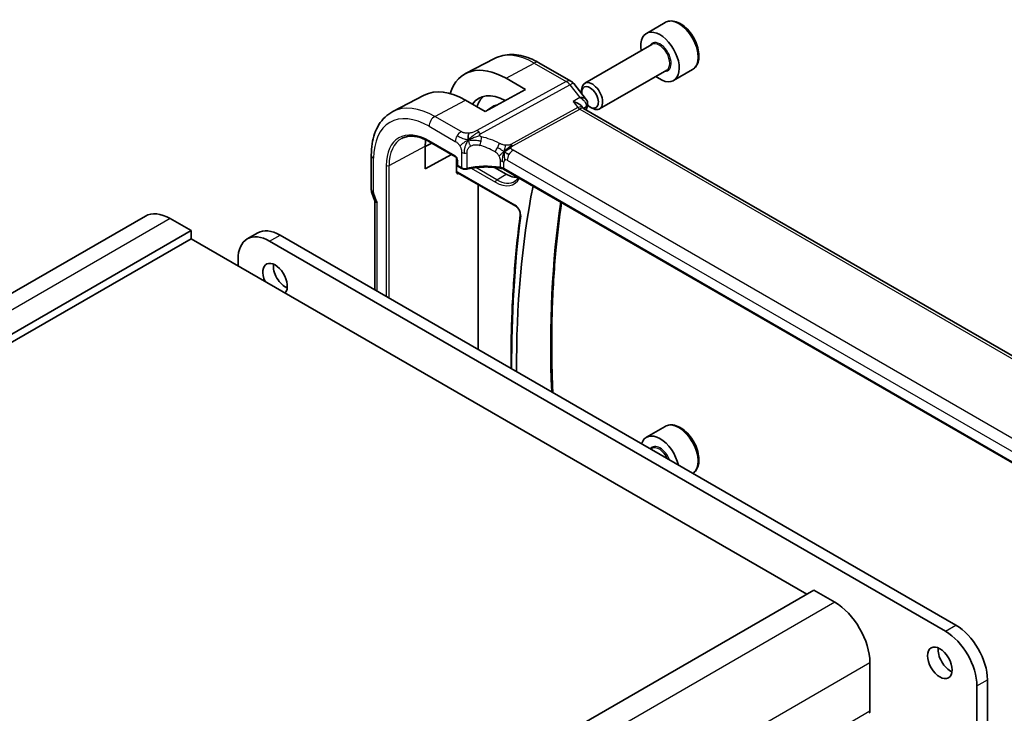
# Model space of a CAD drawing. Units: millimetres. Extents: x 22 to 2994, y 12 to 574.
# Drawn here: x 438 to 537, y 263 to 333 of the extents above; entities that cross this region are included whole.
import ezdxf

# ---------------------------------------------------------------- set-up
doc = ezdxf.new("R2010")
doc.units = ezdxf.units.MM
doc.header["$LTSCALE"] = 1.5
doc.layers.add('Visible (ISO)', color=7, linetype='Continuous', lineweight=35)
doc.layers.add('Visible Narrow (ISO)', color=7, linetype='Continuous', lineweight=25)

msp = doc.modelspace()

# ---------------------------------------------------------------- linework, layer by layer
at = {"layer": 'Visible (ISO)'}
for p, q in [((503.2168, 332.3808), (501.3076, 331.2785)), ((501.8619, 330.1551), (495.0784, 326.2387)), ((485.9697, 328.7422), (483.0479, 327.2179)), ((490.4547, 328.3141), (493.6917, 326.4453)), ((503.3619, 327.5571), (496.5784, 323.6406)), ((505.9668, 327.6176), (504.0576, 326.5153)), ((487.1263, 326.7462), (489.1062, 325.6031)), ((489.1062, 325.6031), (485.0049, 323.4006)), ((493.9774, 326.1978), (495.2257, 324.6122)), ((494.7678, 325.3016), (494.7678, 325.552)), ((478.8479, 325.0269), (475.682, 323.3753)), ((485.0049, 323.4006), (483.025, 324.5437)), ((485.2458, 323.5299), (485.8041, 323.8849)), ((494.7794, 323.906), (494.8918, 323.7632)), ((551.6249, 290.9848), (494.9669, 323.6963)), ((495.6115, 323.8401), (495.8284, 323.7149)), ((478.9656, 319.8359), (479.6248, 320.1908)), ((478.9656, 317.6052), (478.9656, 319.8913)), ((479.3895, 320.3266), (482.0171, 318.8096)), ((473.5124, 318.9853), (473.5124, 315.5093)), ((481.6241, 319.0365), (478.9656, 317.6052)), ((482.1123, 317.2909), (482.1123, 318.5744)), ((482.1997, 318.4932), (482.1997, 318.0145)), ((482.2997, 317.8413), (482.6711, 317.6269)), ((485.7832, 317.8331), (485.7803, 317.8348)), ((487.1263, 317.0577), (485.9547, 317.7341)), ((543.1456, 285.0759), (486.8785, 317.5617)), ((482.2998, 317.1621), (488.1038, 313.8112)), ((484.3077, 299.334), (484.3077, 316.0029)), ((473.5721, 315.1637), (473.8324, 314.4123)), ((473.8659, 305.3626), (473.8659, 314.3307)), ((450.6851, 312.8146), (370.075, 266.2743)), ((455.3065, 311.3422), (453.1851, 312.567)), ((455.3065, 311.3422), (374.6963, 264.8019)), ((455.3065, 310.5257), (374.6963, 263.9854)), ((455.3065, 310.5257), (455.3065, 311.3422)), ((517.5319, 274.5999), (455.3065, 310.5257)), ((460.9761, 310.5037), (462.0367, 311.116)), ((464.2867, 310.8932), (532.5932, 271.4564)), ((531.5326, 270.844), (463.2261, 310.2808)), ((460.0441, 308.4437), (460.0441, 307.7905)), ((503.2168, 291.5559), (501.3076, 290.4537)), ((501.8619, 289.3303), (501.7483, 289.2647)), ((518.239, 275.0081), (437.6288, 228.4678)), ((520.3603, 273.7834), (518.239, 275.0081)), ((523.8958, 262.7607), (523.8958, 267.6597)), ((535.7752, 265.945), (535.7752, 225.4468)), ((534.7146, 224.8344), (534.7146, 265.3327))]:
    msp.add_line(p, q, dxfattribs=at)
for centre, radius, start, end in [((493.1917, 325.5792), 1, 38.213211, 60), ((482.3997, 318.0145), 0.2, 180, 240)]:
    msp.add_arc(centre, radius, start, end, dxfattribs=at)
for centre, major_axis, ratio, start_param, end_param in [((502.6826, 328.8969), (1.375, -2.3816), 0.5773503, 5.2893203, 10.4186429), ((487.1263, 319.9155), (-4.1829, 7.2451), 0.5773503, 5.4977871, 6.7670916), ((483.025, 317.5476), (-4.2842, 7.4205), 0.5773503, 5.4977871, 6.2584901), ((495.6115, 324.8144), (-0.5966, 1.0334), 0.5773503, 2.0541722, 7.183317), ((495.8284, 324.9397), (0.75, -1.299), 0.5773503, 5.4977871, 10.2101761), ((487.1263, 319.9155), (-2.7692, 4.7964), 0.5773503, 5.5215116, 6.5451503), ((487.9041, 320.3645), (-2.75, 4.7631), 0.5773503, 0.1169085, 0.4771943), ((495.6115, 324.8144), (-0.5966, 1.0334), 0.5773503, 1.2852206, 1.285671), ((487.9041, 320.3645), (-2.05, 3.5507), 0.5773503, 6.1055046, 6.3078805), ((494.2592, 322.9502), (-0.5786, -0.8618), 0.4892052, 2.98121, 2.984766), ((495.6115, 324.8144), (-0.5966, 1.0334), 0.5773503, 2.0364914, 2.0400061), ((494.8653, 324.1066), (0.4824, -0.1315), 0.7086345, 0, 0.0034148), ((494.8785, 324.1843), (0.4995, -0.0216), 0.8259245, 6.2827243, 6.2913118), ((483.025, 317.5476), (-2.8705, 4.9718), 0.5773503, 0.6442176, 0.7853982), ((482.7711, 317.8001), (-0.1, -0.1732), 0.5773503, 0, 0.0054825), ((487.1263, 319.9155), (1.75, -3.0311), 0.5773503, 5.4977871, 6.0058219), ((474.3124, 315.5093), (-0.8, 0), 0.5773503, 0, 0.0062294), ((571.4929, 249.5692), (58.9063, -102.0286), 0.5773503, 3.7266763, 3.9329325), ((474.3273, 315.4277), (-0.7559, -0.2619), 0.2581989, 6.2831191, 6.283184), ((453.1851, 308.4845), (-2.5, 4.3301), 0.5773503, 5.4977871, 6.2831853), ((464.2867, 307.2189), (-2.25, 3.8971), 0.5773503, 5.4977871, 6.2831853), ((463.2261, 306.6066), (-2.25, 3.8971), 0.5773503, 5.4977871, 7.0685835), ((463.7917, 306.4433), (-0.875, 1.5155), 0.5773503, 3.3187452, 7.676829), ((464.8524, 307.0556), (0.875, -1.5155), 0.5773503, 3.7927301, 5.6320478), ((502.6826, 288.0721), (-1.375, 2.3816), 0.5773503, 4.2221677, 6.7734066), ((520.3603, 269.7009), (-2.5, 4.3301), 0.5773503, 3.9269908, 5.4977871), ((531.5326, 267.1698), (-2.25, 3.8971), 0.5773503, 3.9269908, 5.4977871), ((532.5932, 267.7821), (2.25, -3.8971), 0.5773503, 0.7853982, 2.3561945), ((532.0275, 268.272), (0.875, -1.5155), 0.5773503, 3.7927301, 5.6320478), ((523.5423, 262.9648), (0.25, -0.433), 0.5773503, 0.1418971, 0.7853982)]:
    msp.add_ellipse(centre, major_axis=major_axis, ratio=ratio, start_param=start_param, end_param=end_param, dxfattribs=at)
msp.add_ellipse((530.9669, 267.6597), major_axis=(0.875, -1.5155), ratio=0.5773503, dxfattribs=at)
for points, knots in [([(505.9668, 327.6176), (506.1152, 327.7033), (506.2428, 327.8236), (506.4502, 328.1226), (506.5257, 328.3047), (506.6224, 328.7258), (506.6356, 328.9698), (506.5936, 329.4865), (506.536, 329.7601), (506.3579, 330.3032), (506.2379, 330.5725), (505.9484, 331.0825), (505.7791, 331.3231), (505.4056, 331.7542), (505.2013, 331.9445), (504.7729, 332.2552), (504.5487, 332.3752), (504.1022, 332.5224), (503.8791, 332.5519), (503.5065, 332.5086), (503.3533, 332.4596), (503.2168, 332.3808)], [3.9269908, 3.9269908, 3.9269908, 3.9269908, 4.1927852, 4.1927852, 4.4824097, 4.4824097, 4.8105046, 4.8105046, 5.1492155, 5.1492155, 5.4853487, 5.4853487, 5.8199081, 5.8199081, 6.1558235, 6.1558235, 6.4944758, 6.4944758, 6.8240754, 6.8240754, 7.0685835, 7.0685835, 7.0685835, 7.0685835]), ([(485.9697, 328.7422), (486.2352, 328.8807), (486.519, 328.9838), (487.1055, 329.1171), (487.408, 329.1474), (488.0185, 329.1411), (488.3265, 329.1046), (488.9412, 328.9726), (489.2479, 328.8771), (489.8561, 328.6337), (490.1575, 328.4857), (490.4547, 328.3141)], [3.95168604, 3.95168604, 3.95168604, 3.95168604, 4.10382663, 4.10382663, 4.25596722, 4.25596722, 4.4081078, 4.4081078, 4.56024839, 4.56024839, 4.71238898, 4.71238898, 4.71238898, 4.71238898]), ([(493.9175, 324.3813), (493.919, 324.3809), (493.9204, 324.3805), (494.0457, 324.3463), (494.1649, 324.3043), (494.3839, 324.2076), (494.4858, 324.1521), (494.6696, 324.0252), (494.7351, 323.9623), (494.7794, 323.906)], [-0.00046555, -0.00046555, -0.00046555, -0.00046555, 0, 0, 0.04041698, 0.04041698, 0.08058891, 0.08058891, 0.12459689, 0.12459689, 0.12459689, 0.12459689]), ([(495.2254, 324.6118), (495.2776, 324.5456), (495.3207, 324.4663), (495.3658, 324.3123), (495.3748, 324.2384), (495.3722, 324.1663)], [0, 0, 0, 0, 0.02798895, 0.02798895, 0.050682927, 0.050682927, 0.050682927, 0.050682927]), ([(475.682, 323.3753), (475.3966, 323.2264), (475.1328, 323.0373), (474.6628, 322.592), (474.4567, 322.336), (474.1068, 321.7732), (473.9627, 321.4665), (473.7347, 320.8142), (473.6507, 320.4687), (473.5395, 319.7476), (473.5124, 319.372), (473.5124, 318.9853)], [2.33149927, 2.33149927, 2.33149927, 2.33149927, 2.49351794, 2.49351794, 2.65553662, 2.65553662, 2.8175553, 2.8175553, 2.97957398, 2.97957398, 3.14159265, 3.14159265, 3.14159265, 3.14159265]), ([(476.6006, 320.6674), (476.7439, 320.7421), (476.8978, 320.7984), (477.2254, 320.8729), (477.3992, 320.891), (477.7638, 320.8872), (477.9547, 320.8653), (478.3491, 320.7806), (478.5526, 320.7178), (478.967, 320.5519), (479.1778, 320.4488), (479.3895, 320.3266)], [3.95168604, 3.95168604, 3.95168604, 3.95168604, 4.10382663, 4.10382663, 4.25596722, 4.25596722, 4.4081078, 4.4081078, 4.56024839, 4.56024839, 4.71238898, 4.71238898, 4.71238898, 4.71238898]), ([(482.1998, 318.4925), (482.1998, 318.5016), (482.199, 318.5131), (482.1952, 318.539), (482.192, 318.5538), (482.1824, 318.5874), (482.1754, 318.6068), (482.1576, 318.6472), (482.1462, 318.6687), (482.1212, 318.708), (482.1075, 318.7265), (482.079, 318.7596), (482.0638, 318.7746), (482.0375, 318.7966), (482.0259, 318.8046), (482.0165, 318.81)], [0, 0, 0, 0, 0.005049521, 0.005049521, 0.010400165, 0.010400165, 0.016820826, 0.016820826, 0.023946267, 0.023946267, 0.030840857, 0.030840857, 0.037944228, 0.037944228, 0.043927188, 0.043927188, 0.043927188, 0.043927188]), ([(482.1123, 318.5746), (482.1123, 318.5928), (482.1145, 318.6122), (482.1221, 318.6518), (482.1273, 318.6712), (482.1331, 318.6893)], [0, 0, 0, 0, 0.006700548, 0.006700548, 0.013420557, 0.013420557, 0.013420557, 0.013420557]), ([(483.1529, 317.5646), (483.1003, 317.5523), (483.044, 317.5464), (482.9343, 317.5472), (482.8796, 317.5538), (482.7785, 317.5778), (482.7307, 317.5951), (482.6822, 317.6207), (482.6769, 317.6236), (482.6716, 317.6266)], [0, 0, 0, 0, 0.016744931, 0.016744931, 0.032912672, 0.032912672, 0.048654418, 0.048654418, 0.050627873, 0.050627873, 0.050627873, 0.050627873]), ([(486.6801, 317.6344), (486.179, 317.7255), (485.6481, 317.773), (484.5937, 317.7786), (484.057, 317.7351), (483.4192, 317.6228), (483.2846, 317.5953), (483.1529, 317.5646)], [0, 0, 0, 0, 0.15671608, 0.15671608, 0.31652126, 0.31652126, 0.36010518, 0.36010518, 0.36010518, 0.36010518]), ([(486.5362, 317.7412), (486.5369, 317.7411), (486.5375, 317.741), (486.6054, 317.7301), (486.6703, 317.7141), (486.7912, 317.673), (486.8471, 317.6479), (486.8969, 317.6187), (486.8974, 317.6184), (486.8979, 317.6181)], [-0.000195844, -0.000195844, -0.000195844, -0.000195844, 0, 0, 0.020903556, 0.020903556, 0.041807111, 0.041807111, 0.042002985, 0.042002985, 0.042002985, 0.042002985]), ([(482.2536, 317.0877), (482.2533, 317.0878), (482.2531, 317.088), (482.22, 317.1068), (482.1865, 317.1267), (482.1467, 317.1732), (482.1278, 317.2), (482.1145, 317.2555), (482.1123, 317.2725), (482.1123, 317.2908)], [-0.000146793, -0.000146793, -0.000146793, -0.000146793, 0, 0, 0.018978228, 0.018978228, 0.028558244, 0.028558244, 0.032345549, 0.032345549, 0.032345549, 0.032345549]), ([(482.2978, 317.1633), (482.2891, 317.1681), (482.2818, 317.171), (482.2735, 317.1735), (482.2716, 317.1737), (482.2716, 317.1737)], [0.000562737, 0.000562737, 0.000562737, 0.000562737, 0.006285306, 0.006285306, 0.010945992, 0.010945992, 0.010945992, 0.010945992]), ([(488.3723, 316.6992), (488.3299, 316.6324), (488.2835, 316.5719), (488.1677, 316.4469), (488.0959, 316.3869), (488.0181, 316.3375)], [0.49212068, 0.49212068, 0.49212068, 0.49212068, 0.60856235, 0.60856235, 0.76070294, 0.76070294, 0.76070294, 0.76070294]), ([(474.1002, 314.2226), (474.1, 314.2225), (474.0998, 314.2225), (474.0766, 314.2182), (474.0516, 314.2176), (473.9882, 314.2249), (473.9513, 314.2374), (473.9008, 314.2715), (473.8851, 314.289), (473.8758, 314.309)], [-0.093874317, -0.093874317, -0.093874317, -0.093874317, -0.093792655, -0.093792655, -0.085645928, -0.085645928, -0.073177004, -0.073177004, -0.063858096, -0.063858096, -0.063858096, -0.063858096]), ([(488.1038, 313.8112), (488.1407, 313.7899), (488.1803, 313.7612), (488.2604, 313.6896), (488.301, 313.6462), (488.3775, 313.5485), (488.4133, 313.4939), (488.4754, 313.3798), (488.5015, 313.3203), (488.541, 313.2043), (488.5544, 313.1478), (488.5685, 313.0457), (488.5696, 312.9997), (488.5655, 312.9559), (488.5649, 312.9508), (488.5642, 312.9458)], [4.712389, 4.712389, 4.712389, 4.712389, 4.9798671, 4.9798671, 5.257132, 5.257132, 5.5418504, 5.5418504, 5.828606, 5.828606, 6.1114582, 6.1114582, 6.3851877, 6.3851877, 6.4223163, 6.4223163, 6.4223163, 6.4223163]), ([(491.8551, 294.9765), (491.8291, 295.5768), (491.8077, 296.1746), (491.7295, 298.9455), (491.73, 301.0873), (491.8546, 305.2937), (491.9786, 307.3583), (492.3136, 311.0094), (492.5031, 312.6109), (492.7321, 314.1821)], [3.09025865, 3.09025865, 3.09025865, 3.09025865, 3.10850576, 3.10850576, 3.17519159, 3.17519159, 3.24187742, 3.24187742, 3.29563973, 3.29563973, 3.29563973, 3.29563973]), ([(488.5642, 312.9458), (488.316, 311.0421), (488.1171, 309.102), (487.8186, 305.1553), (487.719, 303.1486), (487.6394, 299.8898), (487.6274, 298.657), (487.6334, 297.414)], [3.0024617, 3.0024617, 3.0024617, 3.0024617, 3.05811408, 3.05811408, 3.11376646, 3.11376646, 3.14715342, 3.14715342, 3.14715342, 3.14715342]), ([(505.9977, 286.8113), (506.1331, 286.8954), (506.2497, 287.0088), (506.4502, 287.2978), (506.5257, 287.4799), (506.6224, 287.901), (506.6356, 288.145), (506.5936, 288.6617), (506.536, 288.9353), (506.3579, 289.4783), (506.2379, 289.7477), (505.9484, 290.2577), (505.7791, 290.4983), (505.4056, 290.9294), (505.2013, 291.1197), (504.7729, 291.4304), (504.5487, 291.5504), (504.1022, 291.6976), (503.8791, 291.7271), (503.5065, 291.6838), (503.3533, 291.6347), (503.2168, 291.5559)], [3.9456243, 3.9456243, 3.9456243, 3.9456243, 4.1927852, 4.1927852, 4.4824097, 4.4824097, 4.8105046, 4.8105046, 5.1492155, 5.1492155, 5.4853487, 5.4853487, 5.8199081, 5.8199081, 6.1558235, 6.1558235, 6.4944758, 6.4944758, 6.8240754, 6.8240754, 7.0685835, 7.0685835, 7.0685835, 7.0685835])]:
    msp.add_open_spline(points, degree=3, knots=knots, dxfattribs=at)
for points in [[(495.2258, 324.6119), (495.2258, 324.612), (495.2257, 324.612), (495.2257, 324.6121)], [(494.8392, 323.8111), (494.8393, 323.8108), (494.8394, 323.8105), (494.8396, 323.8103)], [(494.8977, 323.7559), (494.9114, 323.7383), (494.9352, 323.7157), (494.9602, 323.6999)], [(495.3477, 323.9751), (495.3086, 323.8316), (495.2699, 323.6877), (495.2315, 323.5435)], [(495.3779, 324.1625), (495.3752, 324.0994), (495.3644, 324.0373), (495.3477, 323.9763)], [(483.3279, 320.5133), (483.3164, 320.5725), (483.2968, 320.6911), (483.283, 320.9107), (483.3301, 321.1058), (483.359, 321.1905)], [(483.3279, 320.5133), (483.3917, 320.546), (483.4556, 320.5772), (483.5273, 320.6095)], [(486.9566, 319.3151), (487.0066, 319.3481), (487.1076, 319.4129), (487.3195, 319.5632), (487.5257, 319.6633), (487.6362, 319.6853)], [(487.2218, 319.1517), (487.2745, 319.1221), (487.3424, 319.0857), (487.4241, 319.0385)], [(486.6805, 317.6362), (486.682, 317.6359), (486.6835, 317.6356), (486.685, 317.6353)], [(486.8792, 317.5639), (486.8194, 317.5985), (486.7531, 317.6228), (486.685, 317.6353)], [(486.8783, 317.5621), (486.8784, 317.5621), (486.8785, 317.562), (486.8786, 317.562)], [(473.5713, 315.1658), (473.5347, 315.2714), (473.5142, 315.3833), (473.5128, 315.4944)], [(473.8757, 314.3091), (473.8617, 314.3392), (473.849, 314.3699), (473.8377, 314.4012)]]:
    msp.add_open_spline(points, degree=3, dxfattribs=at)
at = {"layer": 'Visible Narrow (ISO)'}
for p, q in [((487.1263, 326.7462), (489.9794, 328.2784)), ((489.9794, 328.2784), (493.2163, 326.4095)), ((493.2163, 326.4095), (484.1731, 321.4546)), ((484.5367, 321.1284), (493.5799, 326.0833)), ((493.5799, 326.0833), (494.5959, 324.7928)), ((479.9335, 322.8835), (483.025, 324.5437)), ((494.5959, 324.7928), (493.9175, 324.3813)), ((493.9175, 324.3813), (494.3957, 323.774)), ((494.3957, 323.774), (487.6244, 320.064)), ((487.8062, 319.9009), (494.5774, 323.6109)), ((494.5774, 323.6109), (551.1422, 290.9532)), ((494.943, 323.712), (495.2317, 323.8871)), ((482.5894, 321.3501), (479.9335, 322.8835)), ((479.3481, 321.8927), (482.0039, 320.3593)), ((481.9756, 318.9011), (479.3481, 320.4182)), ((475.3015, 317.9186), (478.9656, 319.8913)), ((543.448, 287.3526), (487.8368, 319.4597)), ((473.7467, 315.1827), (473.7467, 318.6587)), ((482.2583, 317.9328), (482.2583, 318.4115)), ((482.6296, 319.2646), (482.6296, 317.7185)), ((483.1903, 317.6543), (483.1903, 319.206)), ((487.2514, 318.4689), (542.8626, 286.3618)), ((475.0237, 317.9214), (475.0237, 304.6942)), ((475.3015, 304.5338), (475.3015, 317.9186)), ((482.6296, 317.7185), (482.2583, 317.9328)), ((483.5089, 317.721), (483.5092, 317.7208)), ((483.6186, 317.6576), (486.0656, 316.2449)), ((483.9462, 317.7893), (483.9448, 317.7901)), ((486.2021, 316.4869), (484.0662, 317.72)), ((486.5362, 318.3848), (486.5362, 317.742)), ((486.8979, 317.622), (486.8979, 318.2648)), ((486.8979, 317.6181), (486.8979, 317.622)), ((543.1584, 285.1361), (486.8979, 317.6181)), ((482.2536, 317.0877), (482.3475, 317.1346)), ((488.0624, 313.9027), (482.2584, 317.2537)), ((486.2021, 316.4869), (487.1263, 317.0577)), ((474.0226, 314.3476), (473.7616, 315.1011)), ((474.1002, 305.2273), (474.1002, 314.2226)), ((453.1851, 312.567), (372.575, 266.0267)), ((463.2261, 310.2808), (464.2867, 310.8932)), ((520.3603, 273.7834), (439.7501, 227.2431)), ((531.5326, 270.844), (532.5932, 271.4564)), ((523.8958, 267.6597), (443.2856, 221.1194)), ((534.7146, 265.3327), (535.7752, 265.945)), ((523.8958, 262.7607), (443.2856, 216.2204))]:
    msp.add_line(p, q, dxfattribs=at)
for centre, major_axis, ratio, start_param, end_param in [((504.5918, 329.9992), (-1.375, 2.3816), 0.5773503, 3.1415927, 6.2831853), ((502.6826, 328.8969), (0.8, -1.3856), 0.5773503, 5.9277641, 9.7801992), ((502.6119, 328.8561), (-0.75, 1.299), 0.5773503, 3.1415927, 6.2831853), ((489.9794, 321.5627), (-4.1125, 7.123), 0.5773503, 5.4977871, 6.2584901), ((489.9547, 327.4481), (0.5, 0.866), 0.5773503, 0, 0.7504916), ((493.1917, 325.5792), (0.5, 0.866), 0.5773503, 0, 0.7504916), ((493.1917, 325.5792), (-0.4805, 0.877), 0.6027007, 4.9707333, 5.5108153), ((493.1917, 325.5792), (0.7857, 0.6186), 0.1980295, 0, 0.9060502), ((479.9335, 315.7627), (-4.3605, 7.5527), 0.5773503, 5.4977871, 6.2584901), ((494.2592, 322.9502), (-0.5786, -0.8618), 0.4892052, 2.984766, 3.8908163), ((494.5898, 324.026), (0.2403, -0.4385), 0.6027007, 4.9707333, 5.5108153), ((494.2592, 322.9502), (0.73, 0.7291), 0.3170465, 0.0849568, 0.8354503), ((575.7479, 252.0258), (59.0113, -102.2106), 0.5773503, 3.6614372, 3.6642197), ((494.8653, 324.1066), (0.4824, -0.1315), 0.7086345, 5.7056875, 6.2831853), ((494.8567, 323.5799), (-0.341, -0.4089), 0.3825941, 2.4448151, 2.6774253), ((494.8785, 324.1843), (0.4995, -0.0216), 0.8259245, 5.5327902, 6.2827243), ((479.3481, 315.4247), (-3.9608, 6.8603), 0.5773503, 5.4977871, 7.0685835), ((479.9138, 322.2193), (-0.4, -0.6928), 0.5773503, 3.8920842, 5.4977871), ((484.1484, 320.6244), (0.4805, -0.877), 0.6027007, 2.0991817, 2.3692227), ((479.3481, 315.4247), (-3.0578, 5.2963), 0.5773503, 5.4977871, 7.0685835), ((479.4846, 315.5035), (-2.9579, 5.1232), 0.5773503, 6.2584901, 7.0685835), ((479.4895, 320.4998), (-0.1, -0.1732), 0.5773503, 5.4977871, 6.2831853), ((482.5696, 320.6859), (0.4, 0.6928), 0.5773503, 1.553343, 2.3561945), ((482.5696, 320.6859), (0.4, 0.6928), 0.5773503, 0.7504916, 1.553343), ((484.1484, 320.6244), (0.4805, -0.877), 0.6027007, 1.8291406, 2.0991817), ((484.3473, 320.4206), (-0.1765, -0.7803), 0.3275492, 1.0224186, 1.6043176), ((484.3473, 320.4206), (-0.1765, -0.7803), 0.3275492, 1.6043176, 2.1862166), ((485.5719, 315.3296), (-4.9216, 4.5834), 0.6695761, 5.1173114, 5.4282067), ((485.2613, 314.9263), (-4.0653, 4.5154), 0.6446591, 5.1811411, 5.4920364), ((486.1432, 319.7608), (0.3626, 0.7131), 0.1507651, 4.0966266, 4.742248), ((487.1263, 319.9155), (0.975, -1.6887), 0.5773503, 4.6624559, 4.6624883), ((486.1432, 319.7608), (0.3626, 0.7131), 0.1507651, 4.742248, 5.3878695), ((487.2681, 319.9972), (-0.8754, 1.5162), 0.5773503, 1.4129392, 1.4129463), ((487.8171, 318.7955), (-0.4, -0.6928), 0.5773503, 3.8920842, 4.6949357), ((487.8185, 320.316), (0.2403, -0.4385), 0.6027007, 4.9707333, 5.2407743), ((487.8185, 320.316), (0.2403, -0.4385), 0.6027007, 5.2407743, 5.5108153), ((474.3124, 318.9853), (-0.8, 0), 0.5773503, 0, 0.7853982), ((481.9753, 318.5745), (-0.2, 0.3464), 0.5780539, 3.9275998, 5.4971782), ((482.1171, 318.9828), (-0.1, -0.1732), 0.5773503, 5.4977871, 6.2771392), ((482.2588, 318.7696), (0.2, -0.3464), 0.5780539, 4.9545281, 5.2882916), ((482.3997, 318.4932), (-0.2, 0), 0.5773503, 0.0060461, 0.7853982), ((482.2588, 318.7696), (0.2, -0.3464), 0.5780539, 5.2909191, 5.2910175), ((482.9832, 319.4688), (-0.5, 0), 0.5773503, 0.7853982, 1.3916302), ((482.9832, 319.4688), (-0.5, 0), 0.5773503, 1.3916302, 1.9978623), ((487.2514, 318.0607), (-0.25, 0.433), 0.5773503, 0, 0.7853982), ((487.2514, 318.0607), (-0.25, 0.433), 0.5773503, 5.4977871, 6.2831853), ((487.8171, 318.7955), (-0.4, -0.6928), 0.5773503, 4.6949357, 5.4977871), ((475.1651, 318.0031), (-0.2, 0), 0.5773503, 0.7853982, 2.3212879), ((482.3997, 318.0145), (-0.2, 0), 0.5773503, 0, 0.7853982), ((482.3997, 318.0145), (-0.1, -0.1732), 0.5773503, 5.4977871, 6.2831853), ((482.7711, 317.8001), (-0.1, -0.1732), 0.5773503, 5.4977871, 6.2831853), ((482.9832, 317.914), (-0.5, 0.0089), 0.5651318, 0.795443, 2.0079072), ((483.1075, 317.7594), (0.0455, -0.1948), 0.3568847, 6.2825231, 7.2031021), ((485.2613, 315.0788), (-4.9993, 0.1518), 0.5560283, 4.4714489, 5.1563346), ((486.3322, 317.9382), (-0.8, 0), 0.5773503, 4.1907801, 4.4545693), ((486.3322, 317.2954), (0.8, 0), 0.5773503, 0.7853982, 1.3129763), ((486.3322, 317.9382), (-0.8, 0), 0.5773503, 3.9269908, 4.1907801), ((482.2588, 316.9267), (-0.2002, 0.3468), 0.5766475, 5.4983961, 6.0410461), ((482.4002, 317.0083), (-0.1107, 0.1677), 0.5738685, 0.0772071, 0.7504269), ((482.3998, 317.3353), (-0.1, -0.1732), 0.5773503, 5.4977871, 6.2831853), ((486.0656, 319.3031), (1.8728, -3.2437), 0.5773503, 5.4977871, 6.6395936), ((486.207, 316.3265), (-0.1, -0.1732), 0.5773503, 3.9618974, 5.4977871), ((486.2021, 319.3819), (1.7728, -3.0706), 0.5773503, 5.4977871, 6.3078805), ((474.3124, 315.5093), (-0.8, 0), 0.5773503, 0.0062294, 0.7853982), ((474.3273, 315.4277), (-0.7559, -0.2619), 0.2581989, 0, 0.6405223), ((473.8882, 315.101), (-0.1001, 0.1732), 0.5775162, 0.7849663, 1.2483263), ((474.5883, 314.6742), (-0.7559, -0.2619), 0.2581989, 0, 0.6405223), ((474.1491, 314.3477), (-0.0999, 0.1732), 0.5777851, 1.2497992, 2.0039533), ((488.0624, 313.2513), (-0.399, 0.691), 0.5773503, 3.7878599, 5.4977871), ((488.2038, 313.9844), (-0.1, -0.1732), 0.5773503, 5.4977871, 6.2831853), ((575.0408, 251.6175), (58.9939, -102.1804), 0.5773503, 3.7701922, 3.9754678), ((584.0024, 242.3468), (-68.1028, 117.9576), 0.5773503, 0.6462672, 0.7905375), ((488.7626, 312.92), (-0.1983, 0.0259), 0.6518397, 0, 0.8653426), ((504.5918, 289.1744), (-1.375, 2.3816), 0.5773503, 3.164245, 6.2831853), ((502.6826, 288.0721), (-0.8, 1.3856), 0.5773503, 4.4505896, 6.5449847), ((502.6119, 288.0313), (-0.75, 1.299), 0.5773503, 4.5704919, 6.2831853)]:
    msp.add_ellipse(centre, major_axis=major_axis, ratio=ratio, start_param=start_param, end_param=end_param, dxfattribs=at)
for points, knots in [([(495.2257, 324.6121), (495.2069, 324.636), (495.1828, 324.6575), (495.1548, 324.6762), (495.1129, 324.7043), (495.0624, 324.7268), (495.0055, 324.7443), (494.8904, 324.7799), (494.7492, 324.7953), (494.5959, 324.7928)], [0.021340211, 0.021340211, 0.021340211, 0.021340211, 0.032054403, 0.032054403, 0.032054403, 0.048081604, 0.048081604, 0.048081604, 0.080535267, 0.080535267, 0.080535267, 0.080535267]), ([(494.5959, 324.7928), (494.7438, 324.7061), (494.8791, 324.6001), (494.9894, 324.4807), (495.0273, 324.4397), (495.0621, 324.3971), (495.0932, 324.3529), (495.1067, 324.3336), (495.1196, 324.314), (495.1316, 324.294), (495.2107, 324.163), (495.2554, 324.0187), (495.2317, 323.8871)], [-0.080535267, -0.080535267, -0.080535267, -0.080535267, -0.048081604, -0.048081604, -0.048081604, -0.036930901, -0.036930901, -0.036930901, -0.032054403, -0.032054403, -0.032054403, 0, 0, 0, 0]), ([(484.1731, 321.4546), (484.1355, 321.434), (484.0962, 321.4127), (484.0517, 321.3905), (484.0071, 321.3684), (483.9573, 321.3455), (483.9049, 321.3243), (483.8526, 321.3031), (483.7976, 321.2837), (483.7382, 321.266), (483.6864, 321.2505), (483.6312, 321.2363), (483.5754, 321.2244), (483.5673, 321.2226), (483.5592, 321.221), (483.5511, 321.2193), (483.4869, 321.2063), (483.4226, 321.1966), (483.359, 321.1905)], [0, 0, 0, 0, 0.09994373, 0.09994373, 0.09994373, 0.19990114, 0.19990114, 0.19990114, 0.29983277, 0.29983277, 0.29983277, 0.38706549, 0.38706549, 0.38706549, 0.39970646, 0.39970646, 0.39970646, 0.5, 0.5, 0.5, 0.5]), ([(483.359, 321.1905), (483.2956, 321.1845), (483.2314, 321.1819), (483.1694, 321.183), (483.1078, 321.1841), (483.0485, 321.1888), (482.9934, 321.1973), (482.9383, 321.2057), (482.8873, 321.2178), (482.8396, 321.233), (482.819, 321.2396), (482.7991, 321.2467), (482.7797, 321.2543), (482.7541, 321.2643), (482.7295, 321.2751), (482.7061, 321.2865), (482.665, 321.3065), (482.6274, 321.3281), (482.5894, 321.3501)], [0.5, 0.5, 0.5, 0.5, 0.60033136, 0.60033136, 0.60033136, 0.70011372, 0.70011372, 0.70011372, 0.79983403, 0.79983403, 0.79983403, 0.84287701, 0.84287701, 0.84287701, 0.8998778, 0.8998778, 0.8998778, 1, 1, 1, 1]), ([(483.5273, 320.6095), (483.564, 320.6261), (483.7171, 320.6927), (484.0673, 320.8275), (484.3635, 320.9322), (484.467, 320.9617)], [0.22036986, 0.22036986, 0.22036986, 0.22036986, 0.33333333, 0.66666667, 1, 1, 1, 1]), ([(484.467, 320.9617), (484.4627, 320.9728), (484.4593, 320.9842), (484.4573, 320.9959), (484.4567, 320.9991), (484.4563, 321.0023), (484.4559, 321.0054), (484.4543, 321.0197), (484.4549, 321.0334), (484.4579, 321.0459), (484.4608, 321.0585), (484.4662, 321.07), (484.4734, 321.0801), (484.4807, 321.0902), (484.4899, 321.0989), (484.5007, 321.1067), (484.5115, 321.1145), (484.5239, 321.1214), (484.5367, 321.1284)], [0.5, 0.5, 0.5, 0.5, 0.58039976, 0.58039976, 0.58039976, 0.60224241, 0.60224241, 0.60224241, 0.7016364, 0.7016364, 0.7016364, 0.80107919, 0.80107919, 0.80107919, 0.90054301, 0.90054301, 0.90054301, 1, 1, 1, 1]), ([(484.6579, 320.8239), (484.6442, 320.827), (484.6301, 320.8302), (484.6165, 320.834), (484.6032, 320.8378), (484.5903, 320.8422), (484.5779, 320.8477), (484.5655, 320.8533), (484.5537, 320.8599), (484.5426, 320.8676), (484.5313, 320.8755), (484.5206, 320.8846), (484.5112, 320.8943), (484.5012, 320.9045), (484.4926, 320.9154), (484.4854, 320.9264), (484.4778, 320.9379), (484.4718, 320.9496), (484.467, 320.9617)], [0, 0, 0, 0, 0.08220418, 0.08220418, 0.08220418, 0.16254964, 0.16254964, 0.16254964, 0.24278759, 0.24278759, 0.24278759, 0.32464516, 0.32464516, 0.32464516, 0.41023523, 0.41023523, 0.41023523, 0.5, 0.5, 0.5, 0.5]), ([(482.0039, 320.3593), (482.0337, 320.3422), (482.064, 320.3245), (482.0956, 320.3038), (482.1272, 320.2831), (482.16, 320.2593), (482.1926, 320.2323), (482.2251, 320.2052), (482.2574, 320.1747), (482.2893, 320.1404), (482.3212, 320.1061), (482.3529, 320.0679), (482.3825, 320.0274), (482.4122, 319.9868), (482.44, 319.9438), (482.4654, 319.8992)], [0, 0, 0, 0, 0.10000001, 0.10000001, 0.10000001, 0.20000098, 0.20000098, 0.20000098, 0.30000145, 0.30000145, 0.30000145, 0.4, 0.4, 0.4, 0.5, 0.5, 0.5, 0.5]), ([(482.4654, 319.8992), (482.4865, 319.862), (482.506, 319.8236), (482.5235, 319.7849), (482.541, 319.7463), (482.5564, 319.7075), (482.5694, 319.6693), (482.5824, 319.6311), (482.593, 319.5937), (482.6014, 319.5572), (482.6098, 319.5207), (482.616, 319.4852), (482.6204, 319.4512), (482.6247, 319.4171), (482.6271, 319.3846), (482.6284, 319.3536), (482.629, 319.337), (482.6294, 319.3209), (482.6295, 319.3051), (482.6296, 319.2914), (482.6296, 319.2779), (482.6296, 319.2646)], [0.5, 0.5, 0.5, 0.5, 0.58342707, 0.58342707, 0.58342707, 0.66674246, 0.66674246, 0.66674246, 0.75000919, 0.75000919, 0.75000919, 0.83328994, 0.83328994, 0.83328994, 0.91664749, 0.91664749, 0.91664749, 0.96135155, 0.96135155, 0.96135155, 1, 1, 1, 1]), ([(483.1903, 319.206), (483.1903, 319.2496), (483.1904, 319.2925), (483.1932, 319.3344), (483.196, 319.3763), (483.2015, 319.4171), (483.2113, 319.4579), (483.2211, 319.4986), (483.2352, 319.5393), (483.254, 319.5786), (483.2729, 319.618), (483.2967, 319.6561), (483.3253, 319.6928), (483.354, 319.7295), (483.3875, 319.7648), (483.4253, 319.7976), (483.4283, 319.8002), (483.4314, 319.8028), (483.4345, 319.8054), (483.47, 319.8353), (483.5088, 319.8628), (483.5502, 319.8874)], [0, 0, 0, 0, 0.08325971, 0.08325971, 0.08325971, 0.16651908, 0.16651908, 0.16651908, 0.24977862, 0.24977862, 0.24977862, 0.33303887, 0.33303887, 0.33303887, 0.41630033, 0.41630033, 0.41630033, 0.42296644, 0.42296644, 0.42296644, 0.5, 0.5, 0.5, 0.5]), ([(483.5502, 319.8874), (483.5953, 319.9141), (483.6438, 319.9378), (483.6946, 319.9576), (483.7451, 319.9772), (483.7978, 319.9931), (483.8514, 320.0047), (483.9048, 320.0162), (483.959, 320.0235), (484.0128, 320.0266), (484.0667, 320.0298), (484.1202, 320.0287), (484.1725, 320.0241), (484.2016, 320.0216), (484.2303, 320.018), (484.2586, 320.0135), (484.2815, 320.0099), (484.3041, 320.0057), (484.3264, 320.0011), (484.3765, 319.9906), (484.4252, 319.9779), (484.4734, 319.9645)], [0.5, 0.5, 0.5, 0.5, 0.58387474, 0.58387474, 0.58387474, 0.66716707, 0.66716707, 0.66716707, 0.75018772, 0.75018772, 0.75018772, 0.83323741, 0.83323741, 0.83323741, 0.87935556, 0.87935556, 0.87935556, 0.91657186, 0.91657186, 0.91657186, 1, 1, 1, 1]), ([(487.0754, 319.9738), (487.0261, 319.9789), (486.9743, 319.9873), (486.9236, 319.9975), (486.8719, 320.0078), (486.8212, 320.02), (486.7755, 320.0331), (486.7297, 320.0462), (486.6888, 320.0603), (486.6484, 320.076), (486.6084, 320.0916), (486.5687, 320.1089), (486.5358, 320.1241), (486.5031, 320.1392), (486.4773, 320.1521), (486.4538, 320.164)], [0.5, 0.5, 0.5, 0.5, 0.59880591, 0.59880591, 0.59880591, 0.69938949, 0.69938949, 0.69938949, 0.80039442, 0.80039442, 0.80039442, 0.90047077, 0.90047077, 0.90047077, 1, 1, 1, 1]), ([(487.6244, 320.064), (487.6057, 320.0537), (487.585, 320.0428), (487.5589, 320.0314), (487.5327, 320.02), (487.5011, 320.008), (487.4676, 319.9984), (487.4341, 319.9888), (487.3987, 319.9815), (487.3571, 319.9763), (487.321, 319.9718), (487.2804, 319.9689), (487.2389, 319.9678), (487.2326, 319.9677), (487.2263, 319.9675), (487.2199, 319.9675), (487.1726, 319.9669), (487.1242, 319.9688), (487.0754, 319.9738)], [0, 0, 0, 0, 0.10043595, 0.10043595, 0.10043595, 0.20091172, 0.20091172, 0.20091172, 0.30131259, 0.30131259, 0.30131259, 0.38827689, 0.38827689, 0.38827689, 0.4014898, 0.4014898, 0.4014898, 0.5, 0.5, 0.5, 0.5]), ([(487.6362, 319.6853), (487.6347, 319.7011), (487.6354, 319.7169), (487.6389, 319.7325), (487.6393, 319.7344), (487.6398, 319.7364), (487.6403, 319.7383), (487.6448, 319.7555), (487.6527, 319.7722), (487.663, 319.788), (487.6733, 319.8037), (487.6861, 319.8183), (487.7011, 319.8318), (487.7161, 319.8453), (487.7333, 319.8577), (487.7512, 319.8691), (487.7691, 319.8805), (487.7878, 319.8908), (487.8062, 319.9009)], [0.5, 0.5, 0.5, 0.5, 0.59026173, 0.59026173, 0.59026173, 0.60139356, 0.60139356, 0.60139356, 0.7012203, 0.7012203, 0.7012203, 0.80085276, 0.80085276, 0.80085276, 0.90040746, 0.90040746, 0.90040746, 1, 1, 1, 1]), ([(487.8368, 319.4597), (487.8139, 319.4729), (487.7901, 319.4869), (487.7667, 319.503), (487.7436, 319.519), (487.7209, 319.5372), (487.702, 319.5564), (487.683, 319.5758), (487.6678, 319.5963), (487.6568, 319.6178), (487.6454, 319.6399), (487.6385, 319.6631), (487.6362, 319.6853)], [0, 0, 0, 0, 0.12428296, 0.12428296, 0.12428296, 0.24765205, 0.24765205, 0.24765205, 0.37214575, 0.37214575, 0.37214575, 0.5, 0.5, 0.5, 0.5]), ([(486.0216, 319.3043), (486.043, 319.292), (486.0656, 319.2786), (486.0916, 319.2609), (486.1176, 319.2431), (486.1471, 319.2209), (486.1753, 319.1968), (486.2035, 319.1727), (486.2304, 319.1467), (486.2571, 319.1163), (486.2846, 319.085), (486.312, 319.0491), (486.3383, 319.0104), (486.3632, 318.9737), (486.3864, 318.9359), (486.407, 318.8975)], [0, 0, 0, 0, 0.10004935, 0.10004935, 0.10004935, 0.20016839, 0.20016839, 0.20016839, 0.3001468, 0.3001468, 0.3001468, 0.40288586, 0.40288586, 0.40288586, 0.5, 0.5, 0.5, 0.5]), ([(486.407, 318.8975), (486.4281, 318.8581), (486.4456, 318.8193), (486.4612, 318.779), (486.4769, 318.7383), (486.4907, 318.696), (486.5013, 318.6575), (486.5119, 318.619), (486.5194, 318.5844), (486.5246, 318.5505), (486.5298, 318.517), (486.5327, 318.484), (486.5343, 318.4562), (486.5359, 318.4282), (486.5362, 318.4053), (486.5362, 318.3848)], [0.5, 0.5, 0.5, 0.5, 0.59969341, 0.59969341, 0.59969341, 0.7001848, 0.7001848, 0.7001848, 0.8005944, 0.8005944, 0.8005944, 0.90017066, 0.90017066, 0.90017066, 1, 1, 1, 1]), ([(486.8786, 317.562), (486.881, 317.5604), (486.8835, 317.5608), (486.8859, 317.5634), (486.8916, 317.5697), (486.8966, 317.5884), (486.8979, 317.6181)], [-0.078949994, -0.078949994, -0.078949994, -0.078949994, -0.056043717, -0.056043717, -0.056043717, 0, 0, 0, 0])]:
    msp.add_open_spline(points, degree=3, knots=knots, dxfattribs=at)
for points in [[(483.3279, 320.5133), (483.2821, 320.5174), (483.1914, 320.5286), (483.0316, 320.5617), (482.8209, 320.6232), (482.4994, 320.7488), (482.2914, 320.8627), (482.1767, 320.9289)], [(483.3279, 320.5133), (483.2314, 320.4637), (483.0527, 320.3632), (482.7386, 320.1404), (482.527, 319.9651), (482.4654, 319.8992)], [(483.3279, 320.5133), (483.2979, 320.4748), (483.2406, 320.3948), (483.1564, 320.2534), (483.0689, 320.0727), (482.9759, 319.8265), (482.8977, 319.498), (482.8941, 319.2987), (482.8941, 319.1847)], [(483.3279, 320.5133), (483.364, 320.5594), (483.4398, 320.6473), (483.5834, 320.7844), (483.7807, 320.9459), (484.0803, 321.1581), (484.2657, 321.2635), (484.3627, 321.3166)], [(483.3279, 320.5133), (483.3661, 320.5098), (483.4429, 320.5052), (483.5745, 320.5023), (483.7424, 320.5), (483.9764, 320.4915), (484.2955, 320.4618), (484.4957, 320.4174), (484.6086, 320.389)], [(483.3279, 320.5133), (483.3394, 320.454), (483.368, 320.3369), (483.3976, 320.1366), (483.4873, 319.9706), (483.5502, 319.8874)], [(486.9566, 319.3151), (486.9376, 319.3274), (486.897, 319.3537), (486.8124, 319.4076), (486.6933, 319.4813), (486.4979, 319.5986), (486.3395, 319.6861), (486.2615, 319.7275)], [(486.9566, 319.3151), (486.9619, 319.377), (486.9735, 319.495), (487.0278, 319.7122), (487.0686, 319.8911), (487.0754, 319.9738)], [(486.9566, 319.3151), (486.98, 319.3554), (487.0313, 319.433), (487.1352, 319.5521), (487.2837, 319.6867), (487.5035, 319.8528), (487.6423, 319.932), (487.7114, 319.9699)], [(486.9566, 319.3151), (486.9066, 319.2822), (486.8087, 319.22), (486.6308, 319.0775), (486.4828, 318.9498), (486.407, 318.8975)], [(486.9566, 319.3151), (486.9331, 319.2749), (486.8907, 319.1918), (486.8351, 319.0432), (486.7848, 318.8478), (486.7387, 318.5758), (486.7308, 318.4184), (486.7308, 318.3387)], [(486.9566, 319.3151), (486.9512, 319.2532), (486.9439, 319.1289), (486.9328, 318.8499), (486.9607, 318.606), (487.0014, 318.4937)], [(486.9566, 319.3151), (486.9802, 319.2998), (487.0234, 319.2718), (487.0938, 319.2268), (487.169, 319.1813), (487.2218, 319.1517)], [(486.5362, 317.7412), (486.5386, 317.6903), (486.6, 317.6519), (486.6805, 317.6362)]]:
    msp.add_open_spline(points, degree=3, dxfattribs=at)

doc.saveas('drawing.dxf')
